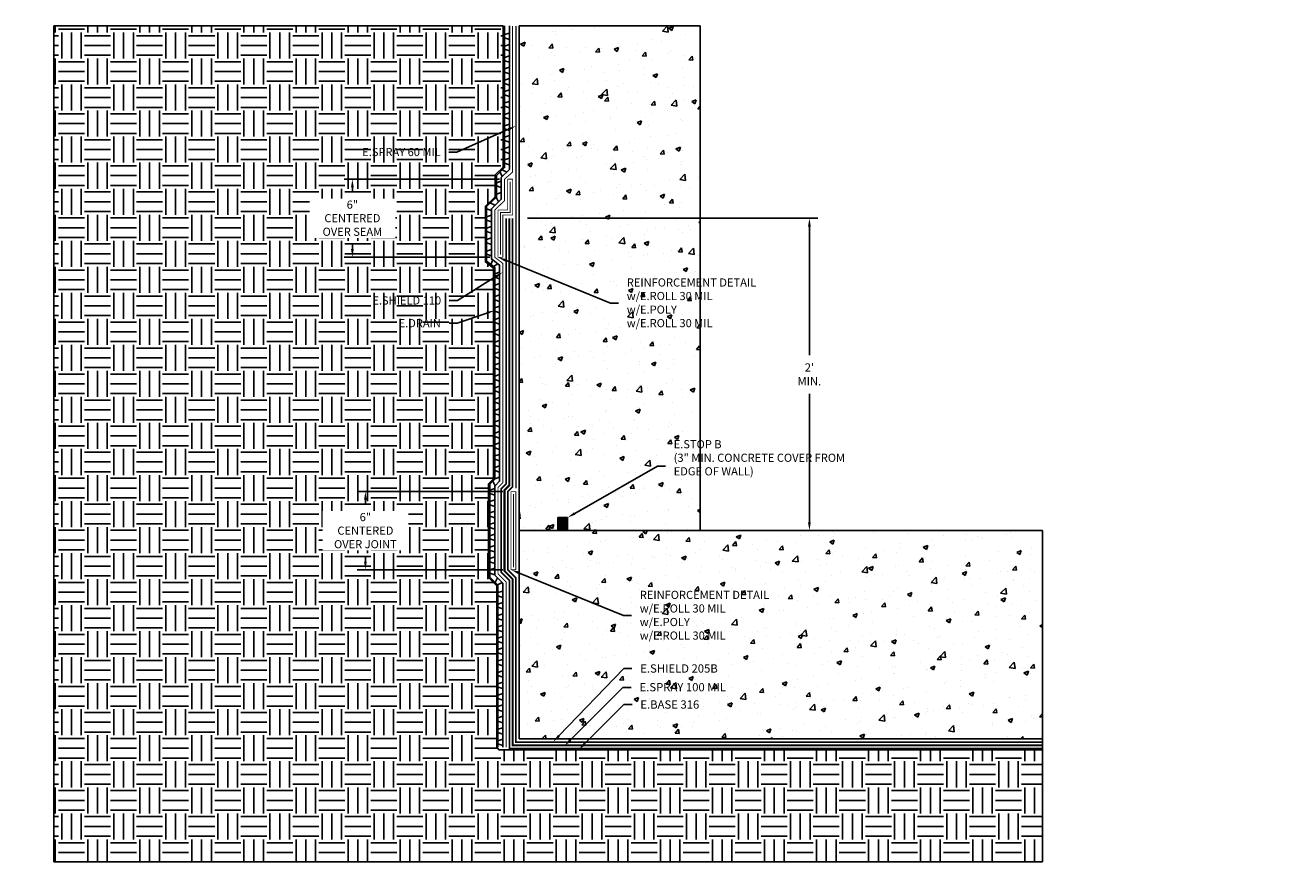
# Model space of a CAD drawing. Units: inches. Extents: x -2.5 to 94.7, y 0 to 64.3.
import ezdxf
from ezdxf import colors
from ezdxf.entities.mleader import LeaderData, LeaderLine
from ezdxf.math import Vec2, Vec3

# ---------------------------------------------------------------- set-up
doc = ezdxf.new("R2010")
doc.units = ezdxf.units.IN
doc.header["$MEASUREMENT"] = 0
for name, pattern in [('ACAD_ISO02W100', [15, 12, -3]), ('DASHED2', [0.375, 0.25, -0.125]), ('HIDDEN2', [0.1875, 0.125, -0.0625]), ('PHANTOM2', [1.25, 0.625, -0.125, 0.125, -0.125, 0.125, -0.125])]:
    doc.linetypes.add(name, pattern=pattern)
for name, color, linetype, true_color in [('E-BASE 316', 7, 'PHANTOM2', 0x84c90d), ('E-CANT-STOP', 7, 'Continuous', 0x197b19), ('E-DRAIN', 7, 'Continuous', 0x41a12b), ('E-POLY', 7, 'DASHED2', 0xe58597), ('E-ROLL 30', 7, 'Continuous', 0xb71538), ('E-SHIELD 110', 7, 'ACAD_ISO02W100', 0xead40b), ('E-SHIELD-205B', 7, 'HIDDEN2', 0x62afcb), ('E-SPRAY 100', 7, 'Continuous', 0x311fb7), ('E-SPRAY 60', 7, 'Continuous', 0xd20423)]:
    doc.layers.add(name, color=color, linetype=linetype, true_color=true_color)
doc.layers.add('NOTES', color=30, linetype='Continuous', plot=False)
for name, color, linetype in [('Z-Conditions', 10, 'Continuous'), ('Z-Dimension', 3, 'Continuous'), ('Z-TEXT', 3, 'Continuous')]:
    doc.layers.add(name, color=color, linetype=linetype)
doc.styles.add('ARIAL', font='arial.ttf')
doc.dimstyles.new('Arial', dxfattribs={"dimtxt": 0.125, "dimasz": 0.125, "dimexe": 0.125, "dimexo": 0.125, "dimgap": 0.125, "dimtad": 0, "dimtih": 1, "dimtoh": 1, "dimdec": 5, "dimzin": 0, "dimdsep": 46, "dimlunit": 4, "dimtxsty": 'ARIAL', "dimcen": 0.125, "dimclrd": 256, "dimclre": 256, "dimclrt": 256, "dimadec": 0, "dimazin": 0, "dimtfac": 1, "dimtdec": 5, "dimtofl": 0, "dimtmove": 0, "dimatfit": 3, "dimfxl": 1, "dimtfill": 1, "dimtfillclr": 256, "dimfrac": 2, "dimtolj": 1, "dimtzin": 0, "dimlwd": -1, "dimlwe": -1, "dimarcsym": 0})
pattern_1 = [(50, (-627.1472, 357.5605), (3.586301, -0.313761), [0.375, -4.125]), (355, (-627.1472, 357.5605), (-0.693757, 3.76096), [0.3, -3.3]), (100.45144, (-626.8484, 357.5344), (2.892544, 3.4472), [0.318701, -3.50571]), (46.1842, (-627.147, 358.5605), (5.336207, -0.827596), [0.5625, -6.1875]), (96.6356, (-626.7025, 358.4915), (4.67331, 4.870593), [0.47805, -5.25857]), (351.1842, (-627.147, 358.5605), (4.67331, 4.870593), [0.45, -4.95]), (21, (-626.6472, 358.3105), (2.984535, -2.013094), [0.375, -4.125]), (326, (-626.6472, 358.3105), (1.216577, 3.62575), [0.3, -3.3]), (71.45144, (-626.3985, 358.1427), (4.201112, 1.612656), [0.318701, -3.50571]), (37.5, (-627.1472, 357.5605), (0.0607993, 1.6644693), [0, -3.26, 0, -3.35, 0, -3.3125]), (7.5, (-627.1472, 357.5605), (1.3153477, 1.9720586), [0, -1.91, 0, -3.185, 0, -1.2625]), (327.5, (-628.2622, 357.5605), (2.6691122, -0.1127744), [0, -1.25, 0, -3.9, 0, -5.175]), (317.5, (-628.7622, 357.5605), (2.915931, 0.500525), [0, -1.625, 0, -2.59, 0, -3.675])]

# ---------------------------------------------------------------- blocks, each defined once
blk = doc.blocks.new('E-STOPB')
at = {"layer": 'E-CANT-STOP'}
h = blk.add_hatch(dxfattribs=at)
h.set_pattern_fill('ANSI31', color=256, scale=0.5)
h.paths.add_polyline_path([(0.75, 1), (0, 1), (0, 0), (0.75, 0)])
blk.add_line((0.75, 0), (0.75, 1), dxfattribs=at)
blk.add_lwpolyline([(0.75, 1), (0, 1), (0, 0), (0.75, 0)], close=True, dxfattribs=at)
blk = doc.blocks.new('*D3')
at = {"layer": 'Defpoints', "color": 0, "transparency": 16777216}
for p in [(23.584, 28.477), (34.773, 28.477), (34.773, 22.477)]:
    blk.add_point(p, dxfattribs=at)
at = {"layer": 'Z-Dimension', "transparency": 16777216}
for p, q in [((34.148, 28.477), (22.959, 28.477)), ((23.584, 27.852), (23.584, 27.474)), ((23.584, 23.102), (23.584, 23.481)), ((34.148, 22.477), (22.959, 22.477))]:
    blk.add_line(p, q, dxfattribs=at)
for points in [[(23.48, 27.852), (23.689, 27.852), (23.584, 28.477)], [(23.48, 23.102), (23.689, 23.102), (23.584, 22.477)]]:
    blk.add_solid(points, dxfattribs=at)
at = {"layer": 'Z-Dimension', "transparency": 16777216, "insert": (23.584, 25.477), "char_height": 0.625, "width": 6.27678, "attachment_point": 5, "style": 'ARIAL', "bg_fill": 3, "box_fill_scale": 1.25, "bg_fill_color": 256, "bg_fill_true_color": 13158600, "bg_fill_transparency": 0}
blk.add_mtext('\\A1;6"\\PCENTERED OVER JOINT', dxfattribs=at)
blk = doc.blocks.new('*D4')
at = {"layer": 'Defpoints', "color": 0, "transparency": 16777216}
for p in [(22.584, 52.483), (34.523, 52.483), (33.773, 46.483)]:
    blk.add_point(p, dxfattribs=at)
at = {"layer": 'Z-Dimension', "transparency": 16777216}
for p, q in [((33.898, 52.483), (21.959, 52.483)), ((22.584, 51.858), (22.584, 51.479)), ((22.584, 47.108), (22.584, 47.486)), ((33.148, 46.483), (21.959, 46.483))]:
    blk.add_line(p, q, dxfattribs=at)
for points in [[(22.48, 51.858), (22.689, 51.858), (22.584, 52.483)], [(22.48, 47.108), (22.689, 47.108), (22.584, 46.483)]]:
    blk.add_solid(points, dxfattribs=at)
at = {"layer": 'Z-Dimension', "transparency": 16777216, "insert": (22.584, 49.483), "char_height": 0.625, "width": 6.27678, "attachment_point": 5, "style": 'ARIAL', "bg_fill": 3, "box_fill_scale": 1.25, "bg_fill_color": 256, "bg_fill_true_color": 13158600, "bg_fill_transparency": 0}
blk.add_mtext('\\A1;6"\\PCENTERED OVER SEAM', dxfattribs=at)
blk = doc.blocks.new('*D5')
at = {"layer": 'Defpoints', "color": 0, "transparency": 16777216}
for p in [(35.398, 49.483), (57.703, 49.483), (35.398, 25.483)]:
    blk.add_point(p, dxfattribs=at)
at = {"layer": 'Z-Dimension', "transparency": 16777216}
for p, q in [((36.036, 49.483), (58.34, 49.483)), ((57.703, 48.845), (57.703, 38.972)), ((57.703, 26.12), (57.703, 35.994)), ((36.036, 25.483), (58.34, 25.483))]:
    blk.add_line(p, q, dxfattribs=at)
for points in [[(57.596, 48.845), (57.809, 48.845), (57.703, 49.483)], [(57.596, 26.12), (57.809, 26.12), (57.703, 25.483)]]:
    blk.add_solid(points, dxfattribs=at)
at = {"layer": 'Z-Dimension', "transparency": 16777216, "insert": (57.703, 37.483), "char_height": 0.6375, "attachment_point": 5, "style": 'ARIAL', "bg_fill": 3, "box_fill_scale": 1.25, "bg_fill_color": 256, "bg_fill_true_color": 13158600, "bg_fill_transparency": 0}
blk.add_mtext("\\A1;2'\\PMIN.", dxfattribs=at)

msp = doc.modelspace()

# ---------------------------------------------------------------- hatches: boundary and pattern name
at = {"layer": 'Z-Conditions'}
h = msp.add_hatch(dxfattribs=at)
h.set_pattern_fill('EARTH', color=256, scale=8)
h.paths.add_polyline_path([(33.679574, 21.244044), (33.054574, 21.869044), (33.054574, 29.085797), (33.429574, 29.460797), (33.429574, 45.651384), (32.804574, 46.126253), (32.804574, 50.412615), (33.554574, 51.13793), (33.554574, 52.807624), (34.179574, 53.409392), (34.179574, 64.25748), (-0.344986, 64.25748), (-0.344986, 0.040778), (75.603996, 0.040778), (75.603996, 8.642226), (33.83905, 8.642226), (33.679574, 8.83667)])
h = msp.add_hatch(dxfattribs=at)
h.set_pattern_fill('AR-CONC', color=256, scale=0.5)
h.set_pattern_definition(pattern_1)
h.paths.add_polyline_path([(49.309051, 64.25748), (35.398324, 64.25748), (35.398324, 48.391016), (36.4349, 48.391016), (36.543154, 48.344141), (36.4349, 48.297266), (35.398324, 48.297266), (35.398324, 25.482831), (38.721246, 25.482831), (38.721246, 26.482831), (39.471246, 26.482831), (39.471246, 25.482831), (44.864125, 25.482831), (44.864125, 26.482831), (45.614125, 26.482831), (45.614125, 25.482831), (49.309051, 25.482831)])
h = msp.add_hatch(dxfattribs=at)
h.set_pattern_fill('AR-CONC', color=256, scale=0.5)
h.set_pattern_definition(pattern_1)
h.paths.add_polyline_path([(75.603996, 25.482831), (35.398324, 25.482831), (35.398324, 9.482831), (75.603996, 9.482831)])

# ---------------------------------------------------------------- linework, layer by layer
msp.add_lwpolyline([(75.603996, 9.482831), (75.603996, 8.642226)])
at = {"layer": 'E-DRAIN'}
for p, q in [((34.648324, 63.712341), (34.273324, 63.587341)), ((34.648324, 63.212341), (34.273324, 63.337341)), ((34.648324, 62.837341), (34.273324, 62.712341)), ((34.648324, 62.337341), (34.273324, 62.462341)), ((34.648324, 61.962341), (34.273324, 61.837341)), ((34.648324, 61.462341), (34.273324, 61.587341)), ((34.648324, 61.087341), (34.273324, 60.962341)), ((34.648324, 60.587341), (34.273324, 60.712341)), ((34.648324, 60.212341), (34.273324, 60.087341)), ((34.648324, 59.712341), (34.273324, 59.837341)), ((34.648324, 59.337341), (34.273324, 59.212341)), ((34.648324, 58.837341), (34.273324, 58.962341)), ((34.648324, 58.462341), (34.273324, 58.337341)), ((34.648324, 57.962341), (34.273324, 58.087341)), ((34.648324, 57.587341), (34.273324, 57.462341)), ((34.648324, 57.087341), (34.273324, 57.212341)), ((33.898324, 34.837341), (33.523324, 34.712341)), ((33.898324, 34.337341), (33.523324, 34.462341)), ((33.898324, 33.962341), (33.523324, 33.837341)), ((33.898324, 33.462341), (33.523324, 33.587341)), ((33.898324, 33.087341), (33.523324, 32.962341)), ((33.898324, 32.587341), (33.523324, 32.712341)), ((33.898324, 32.212341), (33.523324, 32.087341)), ((33.898324, 31.712341), (33.523324, 31.837341)), ((33.898324, 31.337341), (33.523324, 31.212341)), ((33.898324, 30.837341), (33.523324, 30.962341)), ((33.898324, 30.462341), (33.523324, 30.337341)), ((33.898324, 29.962341), (33.523324, 30.087341)), ((33.898324, 29.587341), (33.523324, 29.462341)), ((33.734812, 21.851719), (33.558036, 21.498165)), ((34.088366, 21.498165), (33.734812, 21.321389)), ((34.148324, 20.837341), (33.773324, 20.712341)), ((34.148324, 20.337341), (33.773324, 20.462341)), ((34.148324, 19.962341), (33.773324, 19.837341)), ((34.148324, 19.462341), (33.773324, 19.587341)), ((34.148324, 19.087341), (33.773324, 18.962341)), ((34.148324, 18.587341), (33.773324, 18.712341)), ((34.148324, 18.212341), (33.773324, 18.087341)), ((34.148324, 17.712341), (33.773324, 17.837341)), ((34.148324, 17.337341), (33.773324, 17.212341)), ((34.148324, 16.837341), (33.773324, 16.962341)), ((34.148324, 16.462341), (33.773324, 16.337341)), ((34.148324, 15.962341), (33.773324, 16.087341)), ((34.148324, 15.587341), (33.773324, 15.462341)), ((34.148324, 15.087341), (33.773324, 15.212341)), ((34.148324, 14.712341), (33.773324, 14.587341)), ((34.148324, 14.212341), (33.773324, 14.337341)), ((34.148324, 13.837341), (33.773324, 13.712341)), ((34.148324, 13.337341), (33.773324, 13.462341)), ((34.148324, 12.962341), (33.773324, 12.837341)), ((34.148324, 12.462341), (33.773324, 12.587341)), ((34.148324, 12.087341), (33.773324, 11.962341)), ((34.148324, 11.587341), (33.773324, 11.712341)), ((34.148324, 11.212341), (33.773324, 11.087341)), ((34.148324, 10.712341), (33.773324, 10.837341)), ((34.148324, 10.337341), (33.773324, 10.212341)), ((34.148324, 9.837341), (33.773324, 9.962341)), ((34.148324, 9.462341), (33.773324, 9.337341)), ((34.148324, 8.962341), (33.773324, 9.087341))]:
    msp.add_line(p, q, dxfattribs=at)
at = {"layer": 'E-ROLL 30', "const_width": 0.0625}
msp.add_lwpolyline([(34.148324, 46.482831), (33.773324, 46.482831)], dxfattribs=at)
at = {"layer": 'NOTES'}
for points in [[(33.83905, 8.642226), (33.679574, 8.83667)], [(33.83905, 8.642226), (75.603996, 8.642226), (75.603996, 8.642226)]]:
    msp.add_lwpolyline(points, dxfattribs=at)
at = {"layer": 'Z-Conditions', "ltscale": 0.4}
msp.add_line((35.398324, 64.25748), (35.398324, 9.482831), dxfattribs=at)
at = {"layer": 'Z-Conditions'}
msp.add_line((35.398324, 9.482831), (35.398324, 64.25748), dxfattribs=at)
for points in [[(-0.344986, 64.25748), (-0.344986, 0.040778)], [(-0.344986, 64.25748), (34.179574, 64.25748)], [(35.398324, 64.25748), (49.309051, 64.25748)], [(49.309051, 25.482831), (49.309051, 64.25748)], [(75.603996, 25.482831), (35.398324, 25.482831)], [(75.603996, 25.482831), (75.603996, 21.631266)], [(75.603996, 9.482831), (75.603996, 25.482831)], [(75.603996, 9.482831), (75.603996, 9.482831), (35.398324, 9.482831)], [(75.603996, 0.040778), (75.603996, 8.642226)], [(-0.344986, 0.040778), (75.603996, 0.040778)]]:
    msp.add_lwpolyline(points, dxfattribs=at)

# ---------------------------------------------------------------- block references
msp.add_blockref('E-STOPB', (38.374571, 25.482831))

# ---------------------------------------------------------------- next in the draw order: dimensions: what is measured, and where the dimension line sits
at = {"layer": 'Z-Dimension'}
dim = msp.add_linear_dim(base=(23.584409, 28.47742), p1=(34.773324, 22.47742), p2=(34.773324, 28.47742), angle=90, text='<>\\PCENTERED OVER JOINT', dimstyle='Arial', override={"dimscale": 5}, dxfattribs=at)
dim.commit()
dim.dimension.update_dxf_attribs({"geometry": '*D3', "text_midpoint": (23.584409, 25.47742), "dimtype": 160})

# ---------------------------------------------------------------- next in the draw order: leaders
at = {"layer": 'Z-TEXT'}
ml = msp.add_multileader_mtext('Standard', dxfattribs=at)
ml.set_content('E.SPRAY 60 MIL', color=256, style='ARIAL')
ml.set_leader_properties(color=256, linetype='ByLayer', lineweight=-1)
ml.build(insert=Vec2(0, 0))
ml.multileader.update_dxf_attribs({"text_left_attachment_type": 2, "text_right_attachment_type": 2, "dogleg_length": 0.125, "arrow_head_size": 0.625, "scale": 5})
ctx = ml.context
ctx.base_point, ctx.scale, ctx.char_height, ctx.arrow_head_size, ctx.landing_gap_size, ctx.plane_origin = Vec3(22.150368, 54.556758), 5, 0.625, 0.625, 0.625, Vec3(35.148324, 56.565426)
ctx.left_attachment, ctx.right_attachment, ctx.text_align_type = 2, 2, 2
notes = []
notes.append((ctx, [(1, (1, 1, 0), (30.621975, 54.556758), (-1, 0), 0.625, [(0, [(35.148324, 56.565426)], 0, [])])]))
ctx.mtext.insert, ctx.mtext.alignment, ctx.mtext.flow_direction = Vec3(29.371975, 54.879916), 3, 5
ctx.mtext.has_bg_fill, ctx.mtext.bg_color, ctx.mtext.bg_scale_factor, ctx.mtext.bg_transparency, ctx.mtext.use_window_bg_color = 1, -1027028792, 1.5, 0, 1
ml = msp.add_multileader_mtext('Standard', dxfattribs=at)
ml.set_content('E.STOP B\\P(3" MIN. CONCRETE COVER FROM\\PEDGE OF WALL)', color=256, style='ARIAL')
ml.set_leader_properties(color=256, linetype='ByLayer', lineweight=-1)
ml.build(insert=Vec2(0, 0))
ml.multileader.update_dxf_attribs({"text_left_attachment_type": 2, "text_right_attachment_type": 2, "dogleg_length": 0.125, "arrow_head_size": 0.625, "scale": 5})
ctx = ml.context
ctx.base_point, ctx.scale, ctx.char_height, ctx.arrow_head_size, ctx.landing_gap_size, ctx.plane_origin = Vec3(46.649731, 30.441481), 5, 0.625, 0.625, 0.625, Vec3(22.059374, 21.264466)
ctx.left_attachment, ctx.right_attachment = 2, 2
notes.append((ctx, [(1, (1, 1, 0), (46.024731, 30.441481), (1, 0), 0.625, [(0, [(39.124571, 26.482831)], 0, [])])]))
ctx.mtext.insert, ctx.mtext.width, ctx.mtext.flow_direction = Vec3(47.274731, 32.430524), 9.48235982, 5
ctx.mtext.has_bg_fill, ctx.mtext.bg_color, ctx.mtext.bg_scale_factor, ctx.mtext.bg_transparency, ctx.mtext.use_window_bg_color = 1, -1027028792, 1.5, 0, 1
for ctx, leaders in notes:
    for number, flags, end, landing, length, lines in leaders:
        leader = LeaderData()
        leader.index, (leader.has_last_leader_line, leader.has_dogleg_vector, leader.attachment_direction) = number, flags
        leader.last_leader_point, leader.dogleg_vector, leader.dogleg_length = Vec3(end), Vec3(landing), length
        for number, points, colour, breaks in lines:
            line = LeaderLine()
            line.index, line.vertices, line.color, line.breaks = number, Vec3.list(points), colors.encode_raw_color(colour), breaks
            leader.lines.append(line)
        ctx.leaders.append(leader)

# ---------------------------------------------------------------- next in the draw order: linework, layer by layer
at = {"layer": 'E-DRAIN'}
for p, q in [((34.648324, 56.712341), (34.273324, 56.587341)), ((34.648324, 56.212341), (34.273324, 56.337341)), ((34.648324, 55.837341), (34.273324, 55.712341)), ((34.648324, 55.337341), (34.273324, 55.462341)), ((34.648324, 54.962341), (34.273324, 54.837341)), ((34.648324, 54.462341), (34.273324, 54.587341)), ((34.648324, 54.087341), (34.273324, 53.962341)), ((34.648324, 53.587341), (34.273324, 53.712341)), ((34.45858, 53.032052), (34.105026, 53.208829)), ((33.551875, 28.920185), (33.375098, 29.273738)), ((33.523324, 28.712341), (33.148324, 28.587341)), ((33.523324, 28.212341), (33.148324, 28.337341)), ((33.523324, 27.837341), (33.148324, 27.712341)), ((33.523324, 27.337341), (33.148324, 27.462341)), ((33.523324, 26.962341), (33.148324, 26.837341)), ((33.523324, 26.462341), (33.148324, 26.587341)), ((33.523324, 26.087341), (33.148324, 25.962341)), ((33.523324, 25.587341), (33.148324, 25.712341)), ((33.523324, 25.212341), (33.148324, 25.087341)), ((33.523324, 24.712341), (33.148324, 24.837341)), ((33.523324, 24.337341), (33.148324, 24.212341)), ((33.523324, 23.837341), (33.148324, 23.962341)), ((33.523324, 23.462341), (33.148324, 23.337341)), ((33.523324, 22.962341), (33.148324, 23.087341)), ((33.523324, 22.587341), (33.148324, 22.462341)), ((33.523324, 22.087341), (33.148324, 22.212341))]:
    msp.add_line(p, q, dxfattribs=at)
msp.add_lwpolyline([(34.273324, 64.25748), (34.273324, 53.369515), (33.648324, 52.767747), (33.648324, 51.098175), (32.898324, 50.372861), (32.898324, 46.172763), (33.523324, 45.697894), (33.523324, 29.421964), (33.148324, 29.046964), (33.148324, 21.907877), (33.773324, 21.282877), (33.773324, 8.83667)], dxfattribs=at)
at = {"layer": 'E-POLY', "ltscale": 0.25, "const_width": 0.0625}
msp.add_lwpolyline([(33.960824, 46.670331), (33.960824, 49.920331), (34.710824, 49.920331), (34.710824, 52.295331)], dxfattribs=at)
at = {"layer": 'E-ROLL 30', "const_width": 0.0625}
for points in [[(33.773324, 46.482831), (33.773324, 50.107831), (34.523324, 50.107831), (34.523324, 52.482831)], [(34.148324, 46.482831), (34.148324, 49.732831), (34.898324, 49.732831), (34.898324, 52.482831)], [(34.898324, 52.482831), (34.523324, 52.482831)]]:
    msp.add_lwpolyline(points, dxfattribs=at)
at = {"layer": 'E-SPRAY 60', "ltscale": 0.5, "const_width": 0.09375}
msp.add_lwpolyline([(35.148324, 28.72742), (35.148324, 64.25748)], dxfattribs=at)
at = {"layer": 'NOTES'}
msp.add_lwpolyline([(34.179574, 64.25748), (34.179574, 53.409392), (33.554574, 52.807624), (33.554574, 51.13793), (32.804574, 50.412615), (32.804574, 46.126253), (33.429574, 45.651384), (33.429574, 29.460797), (33.054574, 29.085797), (33.054574, 21.869044), (33.679574, 21.244044), (33.679574, 8.83667)], dxfattribs=at)

# ---------------------------------------------------------------- next in the draw order: leaders
at = {"layer": 'Z-TEXT'}
ml = msp.add_multileader_mtext('Standard', dxfattribs=at)
ml.set_content('REINFORCEMENT DETAIL\\Pw/E.ROLL 30 MIL\\Pw/E.POLY\\Pw/E.ROLL 30 MIL', color=256, style='ARIAL')
ml.set_leader_properties(color=256, linetype='ByLayer', lineweight=-1)
ml.build(insert=Vec2(0, 0))
ml.multileader.update_dxf_attribs({"text_left_attachment_type": 2, "text_right_attachment_type": 2, "dogleg_length": 0.125, "arrow_head_size": 0.625, "scale": 5})
ctx = ml.context
ctx.base_point, ctx.scale, ctx.char_height, ctx.arrow_head_size, ctx.landing_gap_size, ctx.plane_origin = Vec3(44.04427, 18.95028), 5, 0.625, 0.625, 0.625, Vec3(32.58375, 26.288646)
ctx.left_attachment, ctx.right_attachment = 2, 2
notes = []
notes.append((ctx, [(1, (1, 1, 0), (43.41927, 18.95028), (1, 0), 0.625, [(0, [(34.773324, 22.47742)], 0, [])])]))
ctx.mtext.insert, ctx.mtext.flow_direction = Vec3(44.66927, 20.852991), 5
ctx.mtext.has_bg_fill, ctx.mtext.bg_color, ctx.mtext.bg_scale_factor, ctx.mtext.bg_transparency, ctx.mtext.use_window_bg_color = 1, -1027028792, 1.5, 0, 1
for ctx, leaders in notes:
    for number, flags, end, landing, length, lines in leaders:
        leader = LeaderData()
        leader.index, (leader.has_last_leader_line, leader.has_dogleg_vector, leader.attachment_direction) = number, flags
        leader.last_leader_point, leader.dogleg_vector, leader.dogleg_length = Vec3(end), Vec3(landing), length
        for number, points, colour, breaks in lines:
            line = LeaderLine()
            line.index, line.vertices, line.color, line.breaks = number, Vec3.list(points), colors.encode_raw_color(colour), breaks
            leader.lines.append(line)
        ctx.leaders.append(leader)

# ---------------------------------------------------------------- next in the draw order: linework, layer by layer
at = {"layer": 'E-BASE 316', "ltscale": 0.25, "const_width": 0.125}
msp.add_lwpolyline([(34.398324, 49.482831), (34.398324, 29.059527), (34.023324, 28.684527), (34.023324, 22.270314), (34.648324, 21.645314), (34.648324, 8.732831), (75.603996, 8.732831)], dxfattribs=at)
at = {"layer": 'E-DRAIN'}
msp.add_lwpolyline([(34.648324, 64.25748), (34.648324, 53.21416), (34.023324, 52.607722), (34.023324, 50.939157), (33.273324, 50.213843), (33.273324, 46.358803), (33.898324, 45.883934), (33.898324, 29.266634), (33.523324, 28.891634), (33.523324, 22.063207), (34.148324, 21.438207), (34.148324, 8.83667)], dxfattribs=at)
at = {"layer": 'E-POLY', "ltscale": 0.25, "const_width": 0.0625}
msp.add_lwpolyline([(34.960824, 28.28992), (34.960824, 22.66492)], dxfattribs=at)
at = {"layer": 'E-ROLL 30', "const_width": 0.0625}
msp.add_lwpolyline([(34.773324, 28.47742), (35.148324, 28.47742), (35.148324, 22.47742), (34.773324, 22.47742)], close=True, dxfattribs=at)
at = {"layer": 'E-SHIELD 110', "ltscale": 0.05, "const_width": 0.075}
msp.add_lwpolyline([(34.898324, 64.25748), (34.898324, 53.02588), (34.273324, 52.482831), (34.273324, 50.833145), (33.523324, 50.107831), (33.523324, 46.482831), (34.148324, 46.007961), (34.148324, 29.163081), (33.773324, 28.788081), (33.773324, 22.16676), (34.398324, 21.54176), (34.398324, 8.83667)], dxfattribs=at)
at = {"layer": 'E-SHIELD-205B', "ltscale": 0.5, "const_width": 0.125}
msp.add_lwpolyline([(34.898324, 49.482831), (34.898324, 28.85242), (34.523324, 28.47742), (34.523324, 22.47742), (35.148324, 21.85242), (35.148324, 9.232831), (75.603996, 9.232831)], dxfattribs=at)
at = {"layer": 'E-SPRAY 100', "const_width": 0.15625}
msp.add_lwpolyline([(34.648324, 49.482831), (34.648324, 28.955974), (34.273324, 28.580974), (34.273324, 22.373867), (34.898324, 21.748867), (34.898324, 8.982831), (75.603996, 8.982831)], dxfattribs=at)

# ---------------------------------------------------------------- next in the draw order: dimensions: what is measured, and where the dimension line sits
at = {"layer": 'Z-Dimension'}
dim = msp.add_linear_dim(base=(22.584409, 52.482831), p1=(33.773324, 46.482831), p2=(34.523324, 52.482831), angle=90, text='<>\\PCENTERED OVER SEAM', dimstyle='Arial', override={"dimscale": 5}, dxfattribs=at)
dim.commit()
dim.dimension.update_dxf_attribs({"geometry": '*D4', "text_midpoint": (22.584409, 49.482831), "dimtype": 160})

# ---------------------------------------------------------------- next in the draw order: leaders
at = {"layer": 'Z-TEXT'}
ml = msp.add_multileader_mtext('Standard', dxfattribs=at)
ml.set_content('E.SHIELD 110', color=256, style='ARIAL')
ml.set_leader_properties(color=256, linetype='ByLayer', lineweight=-1)
ml.build(insert=Vec2(0, 0))
ml.multileader.update_dxf_attribs({"text_left_attachment_type": 2, "text_right_attachment_type": 2, "dogleg_length": 0.125, "arrow_head_size": 0.625, "scale": 5})
ctx = ml.context
ctx.base_point, ctx.scale, ctx.char_height, ctx.arrow_head_size, ctx.landing_gap_size, ctx.plane_origin = Vec3(23.21152, 43.152441), 5, 0.625, 0.625, 0.625, Vec3(27.334926, 56.656668)
ctx.left_attachment, ctx.right_attachment, ctx.text_align_type = 2, 2, 2
notes = []
notes.append((ctx, [(0, (1, 1, 0), (30.653965, 43.152441), (-1, 0), 0.625, [(0, [(34.148324, 45.334594)], 0, [])])]))
ctx.mtext.insert, ctx.mtext.width, ctx.mtext.alignment, ctx.mtext.flow_direction = Vec3(29.403965, 43.475599), 6.39070839, 3, 5
ctx.mtext.has_bg_fill, ctx.mtext.bg_color, ctx.mtext.bg_scale_factor, ctx.mtext.bg_transparency, ctx.mtext.use_window_bg_color = 1, -1027028792, 1.5, 0, 1
ml = msp.add_multileader_mtext('Standard', dxfattribs=at)
ml.set_content('E.SHIELD 205B', color=256, style='ARIAL')
ml.set_leader_properties(color=256, linetype='ByLayer', lineweight=-1)
ml.build(insert=Vec2(0, 0))
ml.multileader.update_dxf_attribs({"text_left_attachment_type": 2, "text_right_attachment_type": 2, "dogleg_length": 0.125, "arrow_head_size": 0.6375, "scale": 5.1})
ctx = ml.context
ctx.base_point, ctx.scale, ctx.char_height, ctx.arrow_head_size, ctx.landing_gap_size, ctx.plane_origin = Vec3(44.067864, 14.874448), 5.1, 0.6375, 0.6375, 0.6375, Vec3(41.837344, 19.077771)
ctx.left_attachment, ctx.right_attachment = 2, 2
notes.append((ctx, [(0, (1, 1, 0), (43.430364, 14.874448), (1, 0), 0.6375, [(0, [(38.01434, 9.248078)], 0, [])])]))
ctx.mtext.insert, ctx.mtext.flow_direction = Vec3(44.705364, 15.20407), 5
ctx.mtext.has_bg_fill, ctx.mtext.bg_color, ctx.mtext.bg_scale_factor, ctx.mtext.bg_transparency, ctx.mtext.use_window_bg_color = 1, -1027028792, 1.5, 0, 1
for ctx, leaders in notes:
    for number, flags, end, landing, length, lines in leaders:
        leader = LeaderData()
        leader.index, (leader.has_last_leader_line, leader.has_dogleg_vector, leader.attachment_direction) = number, flags
        leader.last_leader_point, leader.dogleg_vector, leader.dogleg_length = Vec3(end), Vec3(landing), length
        for number, points, colour, breaks in lines:
            line = LeaderLine()
            line.index, line.vertices, line.color, line.breaks = number, Vec3.list(points), colors.encode_raw_color(colour), breaks
            leader.lines.append(line)
        ctx.leaders.append(leader)

# ---------------------------------------------------------------- next in the draw order: linework, layer by layer
at = {"layer": 'E-DRAIN'}
for p, q in [((34.105026, 52.678499), (33.928249, 53.032052)), ((34.023324, 52.337341), (33.648324, 52.212341)), ((34.023324, 51.837341), (33.648324, 51.962341)), ((33.537428, 50.477946), (33.183874, 50.654723)), ((33.81744, 50.736961), (33.640663, 51.090514)), ((34.023324, 51.462341), (33.648324, 51.337341)), ((33.273324, 50.087341), (32.898324, 50.212341)), ((33.273324, 49.712341), (32.898324, 49.587341)), ((33.273324, 49.212341), (32.898324, 49.337341)), ((33.273324, 48.837341), (32.898324, 48.712341)), ((33.273324, 48.337341), (32.898324, 48.462341)), ((33.273324, 47.962341), (32.898324, 47.837341)), ((33.273324, 47.462341), (32.898324, 47.587341)), ((33.273324, 47.087341), (32.898324, 46.962341)), ((33.273324, 46.587341), (32.898324, 46.712341))]:
    msp.add_line(p, q, dxfattribs=at)

# ---------------------------------------------------------------- next in the draw order: leaders
at = {"layer": 'Z-TEXT'}
ml = msp.add_multileader_mtext('Standard', dxfattribs=at)
ml.set_content('E.DRAIN', color=256, style='ARIAL')
ml.set_leader_properties(color=256, linetype='ByLayer', lineweight=-1)
ml.build(insert=Vec2(0, 0))
ml.multileader.update_dxf_attribs({"text_left_attachment_type": 2, "text_right_attachment_type": 2, "dogleg_length": 0.125, "arrow_head_size": 0.625, "scale": 5})
ctx = ml.context
ctx.base_point, ctx.scale, ctx.char_height, ctx.arrow_head_size, ctx.landing_gap_size, ctx.plane_origin = Vec3(25.362116, 41.417916), 5, 0.625, 0.625, 0.625, Vec3(34.79309, 42.254642)
ctx.left_attachment, ctx.right_attachment, ctx.text_align_type = 2, 2, 2
notes = []
notes.append((ctx, [(1, (1, 1, 0), (30.637952, 41.417916), (-1, 0), 0.625, [(0, [(33.506539, 42.395984)], 0, [])])]))
ctx.mtext.insert, ctx.mtext.width, ctx.mtext.alignment, ctx.mtext.flow_direction = Vec3(29.387952, 41.730416), 3.55310502, 3, 5
ctx.mtext.has_bg_fill, ctx.mtext.bg_color, ctx.mtext.bg_scale_factor, ctx.mtext.bg_transparency, ctx.mtext.use_window_bg_color = 1, -1027028792, 1.5, 0, 1
ml = msp.add_multileader_mtext('Standard', dxfattribs=at)
ml.set_content('E.SPRAY 100 MIL', color=256, style='ARIAL')
ml.set_leader_properties(color=256, linetype='ByLayer', lineweight=-1)
ml.build(insert=Vec2(0, 0))
ml.multileader.update_dxf_attribs({"text_left_attachment_type": 2, "text_right_attachment_type": 2, "dogleg_length": 0.125, "arrow_head_size": 0.6375, "scale": 5.1})
ctx = ml.context
ctx.base_point, ctx.scale, ctx.char_height, ctx.arrow_head_size, ctx.landing_gap_size, ctx.plane_origin = Vec3(44.01365, 13.43658), 5.1, 0.6375, 0.6375, 0.6375, Vec3(41.78313, 17.843561)
ctx.left_attachment, ctx.right_attachment = 2, 2
notes.append((ctx, [(0, (1, 1, 0), (43.37615, 13.43658), (1, 0), 0.6375, [(0, [(38.884722, 8.945152)], 0, [])])]))
ctx.mtext.insert, ctx.mtext.flow_direction = Vec3(44.65115, 13.766202), 5
ctx.mtext.has_bg_fill, ctx.mtext.bg_color, ctx.mtext.bg_scale_factor, ctx.mtext.bg_transparency, ctx.mtext.use_window_bg_color = 1, -1027028792, 1.5, 0, 1
for ctx, leaders in notes:
    for number, flags, end, landing, length, lines in leaders:
        leader = LeaderData()
        leader.index, (leader.has_last_leader_line, leader.has_dogleg_vector, leader.attachment_direction) = number, flags
        leader.last_leader_point, leader.dogleg_vector, leader.dogleg_length = Vec3(end), Vec3(landing), length
        for number, points, colour, breaks in lines:
            line = LeaderLine()
            line.index, line.vertices, line.color, line.breaks = number, Vec3.list(points), colors.encode_raw_color(colour), breaks
            leader.lines.append(line)
        ctx.leaders.append(leader)

# ---------------------------------------------------------------- next in the draw order: leaders
ml = msp.add_multileader_mtext('Standard', dxfattribs=at)
ml.set_content('REINFORCEMENT DETAIL\\Pw/E.ROLL 30 MIL\\Pw/E.POLY\\Pw/E.ROLL 30 MIL', color=256, style='ARIAL')
ml.set_leader_properties(color=256, linetype='ByLayer', lineweight=-1)
ml.build(insert=Vec2(0, 0))
ml.multileader.update_dxf_attribs({"text_left_attachment_type": 2, "text_right_attachment_type": 2, "dogleg_length": 0.125, "arrow_head_size": 0.625, "scale": 5})
ctx = ml.context
ctx.base_point, ctx.scale, ctx.char_height, ctx.arrow_head_size, ctx.landing_gap_size, ctx.plane_origin = Vec3(43.04427, 42.95569), 5, 0.625, 0.625, 0.625, Vec3(31.58375, 50.294056)
ctx.left_attachment, ctx.right_attachment = 2, 2
notes = []
notes.append((ctx, [(1, (1, 1, 0), (42.41927, 42.95569), (1, 0), 0.625, [(0, [(33.773324, 46.482831)], 0, [])])]))
ctx.mtext.insert, ctx.mtext.flow_direction = Vec3(43.66927, 44.858402), 5
ctx.mtext.has_bg_fill, ctx.mtext.bg_color, ctx.mtext.bg_scale_factor, ctx.mtext.bg_transparency, ctx.mtext.use_window_bg_color = 1, -1027028792, 1.5, 0, 1
ml = msp.add_multileader_mtext('Standard', dxfattribs=at)
ml.set_content('E.BASE 316', color=256, style='ARIAL')
ml.set_leader_properties(color=256, linetype='ByLayer', lineweight=-1)
ml.build(insert=Vec2(0, 0))
ml.multileader.update_dxf_attribs({"text_left_attachment_type": 2, "text_right_attachment_type": 2, "dogleg_length": 0.125, "arrow_head_size": 0.6375, "scale": 5.1})
ctx = ml.context
ctx.base_point, ctx.scale, ctx.char_height, ctx.arrow_head_size, ctx.landing_gap_size, ctx.plane_origin = Vec3(44.074552, 12.106735), 5.1, 0.6375, 0.6375, 0.6375, Vec3(41.844032, 16.513716)
ctx.left_attachment, ctx.right_attachment = 2, 2
notes.append((ctx, [(0, (1, 1, 0), (43.437052, 12.106735), (1, 0), 0.6375, [(0, [(39.972543, 8.642226)], 0, [])])]))
ctx.mtext.insert, ctx.mtext.flow_direction = Vec3(44.712052, 12.436574), 5
ctx.mtext.has_bg_fill, ctx.mtext.bg_color, ctx.mtext.bg_scale_factor, ctx.mtext.bg_transparency, ctx.mtext.use_window_bg_color = 1, -1027028792, 1.5, 0, 1
for ctx, leaders in notes:
    for number, flags, end, landing, length, lines in leaders:
        leader = LeaderData()
        leader.index, (leader.has_last_leader_line, leader.has_dogleg_vector, leader.attachment_direction) = number, flags
        leader.last_leader_point, leader.dogleg_vector, leader.dogleg_length = Vec3(end), Vec3(landing), length
        for number, points, colour, breaks in lines:
            line = LeaderLine()
            line.index, line.vertices, line.color, line.breaks = number, Vec3.list(points), colors.encode_raw_color(colour), breaks
            leader.lines.append(line)
        ctx.leaders.append(leader)

# ---------------------------------------------------------------- next in the draw order: linework, layer by layer
at = {"layer": 'E-DRAIN'}
for p, q in [((33.384713, 46.274172), (33.216079, 45.931336)), ((33.778274, 45.973274), (33.413311, 45.781481)), ((33.898324, 45.337341), (33.523324, 45.212341)), ((33.898324, 44.837341), (33.523324, 44.962341)), ((33.898324, 44.462341), (33.523324, 44.337341)), ((33.898324, 43.962341), (33.523324, 44.087341)), ((33.898324, 43.587341), (33.523324, 43.462341)), ((33.898324, 43.087341), (33.523324, 43.212341)), ((33.898324, 42.712341), (33.523324, 42.587341)), ((33.898324, 42.212341), (33.523324, 42.337341)), ((33.898324, 41.837341), (33.523324, 41.712341)), ((33.898324, 41.337341), (33.523324, 41.462341)), ((33.898324, 40.962341), (33.523324, 40.837341)), ((33.898324, 40.462341), (33.523324, 40.587341)), ((33.898324, 40.087341), (33.523324, 39.962341)), ((33.898324, 39.587341), (33.523324, 39.712341)), ((33.898324, 39.212341), (33.523324, 39.087341)), ((33.898324, 38.712341), (33.523324, 38.837341)), ((33.898324, 38.337341), (33.523324, 38.212341)), ((33.898324, 37.837341), (33.523324, 37.962341)), ((33.898324, 37.462341), (33.523324, 37.337341)), ((33.898324, 36.962341), (33.523324, 37.087341)), ((33.898324, 36.587341), (33.523324, 36.462341)), ((33.898324, 36.087341), (33.523324, 36.212341)), ((33.898324, 35.712341), (33.523324, 35.587341)), ((33.898324, 35.212341), (33.523324, 35.337341))]:
    msp.add_line(p, q, dxfattribs=at)

# ---------------------------------------------------------------- next in the draw order: dimensions: what is measured, and where the dimension line sits
at = {"layer": 'Z-Dimension'}
dim = msp.add_linear_dim(base=(57.702629, 49.482831), p1=(35.398324, 25.482831), p2=(35.398324, 49.482831), angle=90, text='<>\\PMIN.', dimstyle='Arial', override={"dimscale": 5.1}, dxfattribs=at)
dim.commit()
dim.dimension.update_dxf_attribs({"geometry": '*D5', "text_midpoint": (57.702629, 37.482831), "dimtype": 161})

doc.saveas('drawing.dxf')
